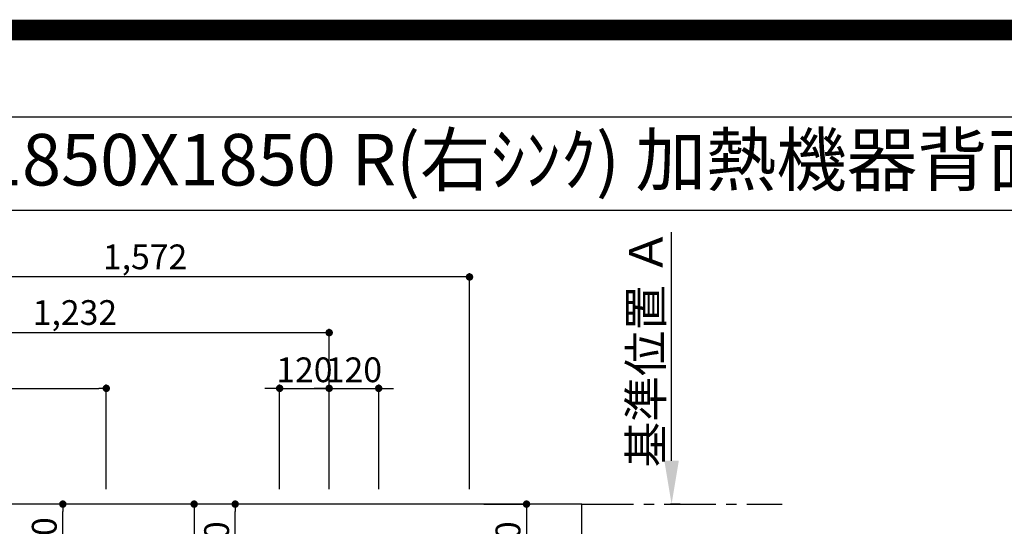
# Model space of a CAD drawing. Extents: x 0 to 26473, y -22065 to -13195.
# Drawn here: x 15453 to 17839, y -14423 to -13195 of the extents above; entities that cross this region are included whole.
import ezdxf
from ezdxf.enums import TextEntityAlignment as Align

# ---------------------------------------------------------------- set-up
doc = ezdxf.new("R2010")
doc.units = 0
doc.header["$LTSCALE"] = 50
doc.header["$MEASUREMENT"] = 0
doc.linetypes.add('CENTER', pattern=[2, 1.25, -0.25, 0.25, -0.25])
doc.layers.get('0').update_dxf_attribs({"linetype": 'CONTINUOUS'})
doc.layers.get('DEFPOINTS').update_dxf_attribs({"color": 146, "linetype": 'CONTINUOUS'})
for name, color, linetype in [('111-壁仕上', 3, 'CONTINUOUS'), ('126-甲板', 2, 'CONTINUOUS'), ('160-文字', 254, 'CONTINUOUS'), ('166-寸法B', 11, 'CONTINUOUS'), ('190-図面外枠', 5, 'CONTINUOUS')]:
    doc.layers.add(name, color=color, linetype=linetype)
doc.styles.add('KH001', font='msgothic.ttc')
doc.dimstyles.new('KH1xx030', dxfattribs={"dimscale": 30, "dimtxt": 2, "dimasz": 0.6, "dimexe": 0.3, "dimexo": 1.2, "dimgap": 0.5, "dimtad": 3, "dimdec": 1, "dimdsep": 46, "dimlunit": 6, "dimtxsty": 'KH001', "dimblk": 'DOT', "dimcen": 1, "dimdle": 1, "dimclrd": 256, "dimclre": 256, "dimclrt": 256, "dimadec": 0, "dimazin": 0, "dimtfac": 1, "dimtdec": 1, "dimtix": 1, "dimtmove": 2, "dimatfit": 3, "dimldrblk": 'CLOSEDBLANK', "dimfxl": 1, "dimtolj": 1, "dimtzin": 0, "dimlwd": -1, "dimlwe": -1, "dimarcsym": 0})

# ---------------------------------------------------------------- blocks, each defined once
blk = doc.blocks.new('A$C5D946DDC')
at = {"layer": '190-図面外枠'}
blk.add_line((271, 14349.3), (20519, 14349.3), dxfattribs=at)
at = {"layer": 'DEFPOINTS'}
blk.add_lwpolyline([(0, 0), (20790, 0), (20790, 14700), (0, 14700)], close=True, dxfattribs=at)
blk = doc.blocks.new('_Dot')
at = {"color": 0, "linetype": 'ByBlock', "lineweight": -2}
blk.add_line((-0.5, 0), (-1, 0), dxfattribs=at)
at = {"color": 0, "linetype": 'ByBlock', "const_width": 0.5}
blk.add_lwpolyline([(-0.25, 0, 1), (0.25, 0, 1)], format="xyb", close=True, dxfattribs=at)
blk = doc.blocks.new('*D185')
at = {"layer": '166-寸法B', "transparency": 16777216}
for p, q in [((14971.2, -14333.4), (14971.2, -13944.8)), ((16185.2, -13953.8), (14989.2, -13953.8)), ((16203.2, -14333.4), (16203.2, -13944.8))]:
    blk.add_line(p, q, dxfattribs=at)
at = {"layer": 'DEFPOINTS', "color": 0, "transparency": 16777216}
for p in [(14971.2, -13953.8), (14971.2, -14369.4), (16203.2, -14369.4)]:
    blk.add_point(p, dxfattribs=at)
at = {"layer": '166-寸法B', "transparency": 16777216, "xscale": 18, "yscale": 18, "zscale": 18, "rotation": 180}
blk.add_blockref('_Dot', (14971.2, -13953.8), dxfattribs=at)
at = {"layer": '166-寸法B', "transparency": 16777216, "xscale": 18, "yscale": 18, "zscale": 18}
blk.add_blockref('_Dot', (16203.2, -13953.8), dxfattribs=at)
at = {"layer": '166-寸法B', "transparency": 16777216, "insert": (15587.2, -13905), "char_height": 60, "attachment_point": 5, "style": 'KH001'}
blk.add_mtext('\\A1;1,232', dxfattribs=at)
blk = doc.blocks.new('_ClosedBlank')
at = {"color": 0, "linetype": 'ByBlock', "lineweight": -2}
for p, q in [((-1, 0.167), (0, 0)), ((-1, 0.167), (-1, -0.167)), ((0, 0), (-1, -0.167))]:
    blk.add_line(p, q, dxfattribs=at)
blk = doc.blocks.new('*D186')
at = {"layer": '166-寸法B', "transparency": 16777216}
for p, q in [((14971.2, -14333.4), (14971.2, -13809.8)), ((16543.2, -14333.4), (16543.2, -13809.8)), ((16525.2, -13818.8), (14989.2, -13818.8))]:
    blk.add_line(p, q, dxfattribs=at)
at = {"layer": 'DEFPOINTS', "color": 0, "transparency": 16777216}
for p in [(14971.2, -13818.8), (14971.2, -14369.4), (16543.2, -14369.4)]:
    blk.add_point(p, dxfattribs=at)
at = {"layer": '166-寸法B', "transparency": 16777216, "xscale": 18, "yscale": 18, "zscale": 18, "rotation": 180}
blk.add_blockref('_Dot', (14971.2, -13818.8), dxfattribs=at)
at = {"layer": '166-寸法B', "transparency": 16777216, "xscale": 18, "yscale": 18, "zscale": 18}
blk.add_blockref('_Dot', (16543.2, -13818.8), dxfattribs=at)
at = {"layer": '166-寸法B', "transparency": 16777216, "insert": (15757.2, -13770), "char_height": 60, "attachment_point": 5, "style": 'KH001'}
blk.add_mtext('\\A1;1,572', dxfattribs=at)
blk = doc.blocks.new('*D189')
at = {"layer": '166-寸法B', "transparency": 16777216}
for p, q in [((14971.2, -14333.4), (14971.2, -14079.8)), ((14989.2, -14088.8), (15645.2, -14088.8)), ((15663.2, -14333.4), (15663.2, -14079.8))]:
    blk.add_line(p, q, dxfattribs=at)
at = {"layer": 'DEFPOINTS', "color": 0, "transparency": 16777216}
for p in [(15663.2, -14088.8), (14971.2, -14369.4), (15663.2, -14369.4)]:
    blk.add_point(p, dxfattribs=at)
at = {"layer": '166-寸法B', "transparency": 16777216, "xscale": 18, "yscale": 18, "zscale": 18, "rotation": 180}
blk.add_blockref('_Dot', (14971.2, -14088.8), dxfattribs=at)
at = {"layer": '166-寸法B', "transparency": 16777216, "xscale": 18, "yscale": 18, "zscale": 18}
blk.add_blockref('_Dot', (15663.2, -14088.8), dxfattribs=at)
at = {"layer": '166-寸法B', "transparency": 16777216, "insert": (15317.2, -14043.8), "char_height": 60, "attachment_point": 5, "style": 'KH001'}
blk.add_mtext('\\A1;692', dxfattribs=at)
blk = doc.blocks.new('*D196')
at = {"layer": '166-寸法B', "transparency": 16777216}
for p, q in [((17032.8, -14264.4), (17032.8, -13709.9)), ((17054, -14369.4), (17029.8, -14369.4))]:
    blk.add_line(p, q, dxfattribs=at)
blk.add_solid([(17015.3, -14264.4), (17050.3, -14264.4), (17032.8, -14369.4)], dxfattribs=at)
at = {"layer": 'DEFPOINTS', "color": 0, "transparency": 16777216}
for p in [(17032.8, -13718.9), (17223.3, -13718.9), (17084, -14369.4)]:
    blk.add_point(p, dxfattribs=at)
at = {"layer": '166-寸法B', "transparency": 16777216, "insert": (16970.4, -13991.6), "char_height": 81, "attachment_point": 5, "rotation": 90, "style": 'KH001'}
blk.add_mtext('\\A1;基準位置 Ａ', dxfattribs=at)
blk = doc.blocks.new('_None')
blk = doc.blocks.new('*D198')
at = {"layer": '166-寸法B', "transparency": 16777216}
for p, q in [((16065.2, -14088.8), (16047.2, -14088.8)), ((16083.2, -14333.4), (16083.2, -14079.8)), ((16083.2, -14088.8), (16203.2, -14088.8)), ((16203.2, -14333.4), (16203.2, -14079.8)), ((16221.2, -14088.8), (16239.2, -14088.8))]:
    blk.add_line(p, q, dxfattribs=at)
at = {"layer": 'DEFPOINTS', "color": 0, "transparency": 16777216}
for p in [(16203.2, -14088.8), (16083.2, -14369.4), (16203.2, -14369.4)]:
    blk.add_point(p, dxfattribs=at)
at = {"layer": '166-寸法B', "transparency": 16777216, "xscale": 18, "yscale": 18, "zscale": 18}
blk.add_blockref('_Dot', (16083.2, -14088.8), dxfattribs=at)
at = {"layer": '166-寸法B', "transparency": 16777216, "xscale": 18, "yscale": 18, "zscale": 18, "rotation": 180}
blk.add_blockref('_Dot', (16203.2, -14088.8), dxfattribs=at)
at = {"layer": '166-寸法B', "transparency": 16777216, "insert": (16143.2, -14043.8), "char_height": 60, "attachment_point": 5, "style": 'KH001'}
blk.add_mtext('\\A1;120', dxfattribs=at)
blk = doc.blocks.new('*D199')
at = {"layer": '166-寸法B', "transparency": 16777216}
for p, q in [((16185.2, -14088.8), (16167.2, -14088.8)), ((16203.2, -14333.4), (16203.2, -14079.8)), ((16203.2, -14088.8), (16323.2, -14088.8)), ((16323.2, -14333.4), (16323.2, -14079.8)), ((16341.2, -14088.8), (16359.2, -14088.8))]:
    blk.add_line(p, q, dxfattribs=at)
at = {"layer": 'DEFPOINTS', "color": 0, "transparency": 16777216}
for p in [(16323.2, -14088.8), (16203.2, -14369.4), (16323.2, -14369.4)]:
    blk.add_point(p, dxfattribs=at)
at = {"layer": '166-寸法B', "transparency": 16777216, "xscale": 18, "yscale": 18, "zscale": 18}
blk.add_blockref('_Dot', (16203.2, -14088.8), dxfattribs=at)
at = {"layer": '166-寸法B', "transparency": 16777216, "xscale": 18, "yscale": 18, "zscale": 18, "rotation": 180}
blk.add_blockref('_Dot', (16323.2, -14088.8), dxfattribs=at)
at = {"layer": '166-寸法B', "transparency": 16777216, "insert": (16263.2, -14043.8), "char_height": 60, "attachment_point": 5, "style": 'KH001'}
blk.add_mtext('\\A1;120', dxfattribs=at)
blk = doc.blocks.new('*D202')
at = {"layer": '166-寸法B', "transparency": 16777216}
for p, q in [((16578.2, -14369.4), (16690.4, -14369.4)), ((16681.4, -14387.4), (16681.4, -14571.4)), ((16625.6, -14589.4), (16690.4, -14589.4))]:
    blk.add_line(p, q, dxfattribs=at)
at = {"layer": 'DEFPOINTS', "color": 0, "transparency": 16777216}
for p in [(16542.2, -14369.4), (16589.6, -14589.4), (16681.4, -14589.4)]:
    blk.add_point(p, dxfattribs=at)
at = {"layer": '166-寸法B', "transparency": 16777216, "xscale": 18, "yscale": 18, "zscale": 18}
for p, rotation in [((16681.4, -14369.4), 90), ((16681.4, -14589.4), 270)]:
    blk.add_blockref('_Dot', p, dxfattribs=dict(at, rotation=rotation))
at = {"layer": '166-寸法B', "transparency": 16777216, "insert": (16636.4, -14479.4), "char_height": 60, "attachment_point": 5, "rotation": 90, "style": 'KH001'}
blk.add_mtext('\\A1;220', dxfattribs=at)
blk = doc.blocks.new('*D203')
at = {"layer": '166-寸法B', "transparency": 16777216}
for p, q in [((16047.2, -14369.4), (15966.5, -14369.4)), ((15975.5, -14571.4), (15975.5, -14387.4)), ((16047.2, -14589.4), (15966.5, -14589.4))]:
    blk.add_line(p, q, dxfattribs=at)
at = {"layer": 'DEFPOINTS', "color": 0, "transparency": 16777216}
for p in [(15975.5, -14369.4), (16083.2, -14369.4), (16083.2, -14589.4)]:
    blk.add_point(p, dxfattribs=at)
at = {"layer": '166-寸法B', "transparency": 16777216, "xscale": 18, "yscale": 18, "zscale": 18}
for p, rotation in [((15975.5, -14369.4), 90), ((15975.5, -14589.4), 270)]:
    blk.add_blockref('_Dot', p, dxfattribs=dict(at, rotation=rotation))
at = {"layer": '166-寸法B', "transparency": 16777216, "insert": (15930.5, -14479.4), "char_height": 60, "attachment_point": 5, "rotation": 90, "style": 'KH001'}
blk.add_mtext('\\A1;220', dxfattribs=at)
blk = doc.blocks.new('*D204')
at = {"layer": '166-寸法B', "transparency": 16777216}
for p, q in [((16047.2, -14369.4), (15867, -14369.4)), ((15876, -14387.4), (15876, -14776.4)), ((16034.8, -14794.4), (15867, -14794.4))]:
    blk.add_line(p, q, dxfattribs=at)
at = {"layer": 'DEFPOINTS', "color": 0, "transparency": 16777216}
for p in [(16083.2, -14369.4), (15876, -14794.4), (16070.8, -14794.4)]:
    blk.add_point(p, dxfattribs=at)
at = {"layer": '166-寸法B', "transparency": 16777216, "xscale": 18, "yscale": 18, "zscale": 18}
for p, rotation in [((15876, -14369.4), 90), ((15876, -14794.4), 270)]:
    blk.add_blockref('_Dot', p, dxfattribs=dict(at, rotation=rotation))
at = {"layer": '166-寸法B', "transparency": 16777216, "insert": (15831, -14581.9), "char_height": 60, "attachment_point": 5, "rotation": 90, "style": 'KH001'}
blk.add_mtext('\\A1;425', dxfattribs=at)
blk = doc.blocks.new('*D205')
at = {"layer": '166-寸法B', "transparency": 16777216}
for p, q in [((15627.2, -14369.4), (15548.9, -14369.4)), ((15557.9, -14551.4), (15557.9, -14387.4)), ((15627.2, -14569.4), (15548.9, -14569.4))]:
    blk.add_line(p, q, dxfattribs=at)
at = {"layer": 'DEFPOINTS', "color": 0, "transparency": 16777216}
for p in [(15557.9, -14369.4), (15663.2, -14369.4), (15663.2, -14569.4)]:
    blk.add_point(p, dxfattribs=at)
at = {"layer": '166-寸法B', "transparency": 16777216, "xscale": 18, "yscale": 18, "zscale": 18}
for p, rotation in [((15557.9, -14369.4), 90), ((15557.9, -14569.4), 270)]:
    blk.add_blockref('_Dot', p, dxfattribs=dict(at, rotation=rotation))
at = {"layer": '166-寸法B', "transparency": 16777216, "insert": (15512.9, -14469.4), "char_height": 60, "attachment_point": 5, "rotation": 90, "style": 'KH001'}
blk.add_mtext('\\A1;200', dxfattribs=at)

msp = doc.modelspace()

# ---------------------------------------------------------------- linework, layer by layer
at = {"layer": '111-壁仕上', "color": 253, "linetype": 'CENTER', "ltscale": 2}
msp.add_line((16815.21, -14369.36), (17300.58, -14369.36), dxfattribs=at)
at = {"layer": '126-甲板'}
msp.add_lwpolyline([(16815.21, -14369.36), (14971.21, -14369.36), (14971.21, -15169.36), (16815.21, -15169.36)], close=True, dxfattribs=at)
at = {"layer": '190-図面外枠'}
msp.add_lwpolyline([(14136.57, -13656.44), (26285.39, -13656.44)], dxfattribs=at)
at = {"layer": 'DEFPOINTS', "color": 1, "const_width": 50}
msp.add_lwpolyline([(13973.99, -22040), (26447.97, -22040), (26447.97, -13220), (13973.99, -13220)], close=True, dxfattribs=at)

# ---------------------------------------------------------------- block references
at = {"layer": '190-図面外枠', "xscale": 0.599999999976717, "yscale": 0.599999999976717, "zscale": 0.599999999976717}
msp.add_blockref('A$C5D946DDC', (13973.99, -22040), dxfattribs=at)

# ---------------------------------------------------------------- texts
at = {"layer": '160-文字', "style": 'KH001'}
msp.add_text('ｷｯﾁﾝ ﾃﾞｭｴ 間口1850X1850 R(右ｼﾝｸ) 加熱機器背面壁+ｼﾝｸｱｲﾗﾝﾄﾞ ｼﾙﾊﾞｰ塗装ﾚﾝｼﾞﾌｰﾄﾞ ｽﾀﾝﾀﾞｰﾄﾞﾀｲﾌﾟ L(左排気) 設備･下地図', height=125, dxfattribs=at).set_placement((14264.81, -13534.44), align=Align.MIDDLE_LEFT)

# ---------------------------------------------------------------- dimensions: what is measured, and where the dimension line sits
at = {"layer": '166-寸法B'}
dim = msp.add_linear_dim(base=(17032.85, -13718.92), p1=(17083.98, -14369.36), p2=(17223.32, -13718.92), angle=270, text='基準位置 Ａ', dimstyle='KH1xx030', override={"dimtxt": 2.7, "dimasz": 3.5, "dimexe": 0.1, "dimexo": 1, "dimblk2": 'None', "dimsah": 1, "dimdle": 0.3, "dimse2": 1}, dxfattribs=at)
dim.commit()
dim.dimension.update_dxf_attribs({"geometry": '*D196', "text_midpoint": (16970.36, -13991.64)})
for base, p1, p2, picture, middle in [((14971.21, -13818.85), (16543.22, -14369.36), (14971.21, -14369.36), '*D186', (15757.22, -13770.04)), ((14971.21, -13953.85), (16203.2, -14369.36), (14971.21, -14369.36), '*D185', (15587.21, -13905.04)), ((15663.21, -14088.85), (14971.21, -14369.36), (15663.21, -14369.36), '*D189', (15317.21, -14043.85)), ((16203.2, -14088.85), (16083.21, -14369.36), (16203.2, -14369.36), '*D198', (16143.21, -14043.85)), ((16323.21, -14088.85), (16203.2, -14369.36), (16323.21, -14369.36), '*D199', (16263.21, -14043.85))]:
    dim = msp.add_linear_dim(base=base, p1=p1, p2=p2, dimstyle='KH1xx030', dxfattribs=at)
    dim.commit()
    dim.dimension.update_dxf_attribs({"geometry": picture, "text_midpoint": middle})
for base, p1, p2, picture, middle in [((15557.95, -14369.36), (15663.21, -14569.36), (15663.21, -14369.36), '*D205', (15512.95, -14469.36)), ((15875.96, -14794.36), (16083.21, -14369.36), (16070.81, -14794.36), '*D204', (15830.96, -14581.86)), ((15975.48, -14369.36), (16083.21, -14589.36), (16083.21, -14369.36), '*D203', (15930.48, -14479.36)), ((16681.36, -14589.36), (16542.21, -14369.36), (16589.64, -14589.36), '*D202', (16636.36, -14479.36))]:
    dim = msp.add_linear_dim(base=base, p1=p1, p2=p2, angle=90, dimstyle='KH1xx030', dxfattribs=at)
    dim.commit()
    dim.dimension.update_dxf_attribs({"geometry": picture, "text_midpoint": middle})

doc.saveas('drawing.dxf')
